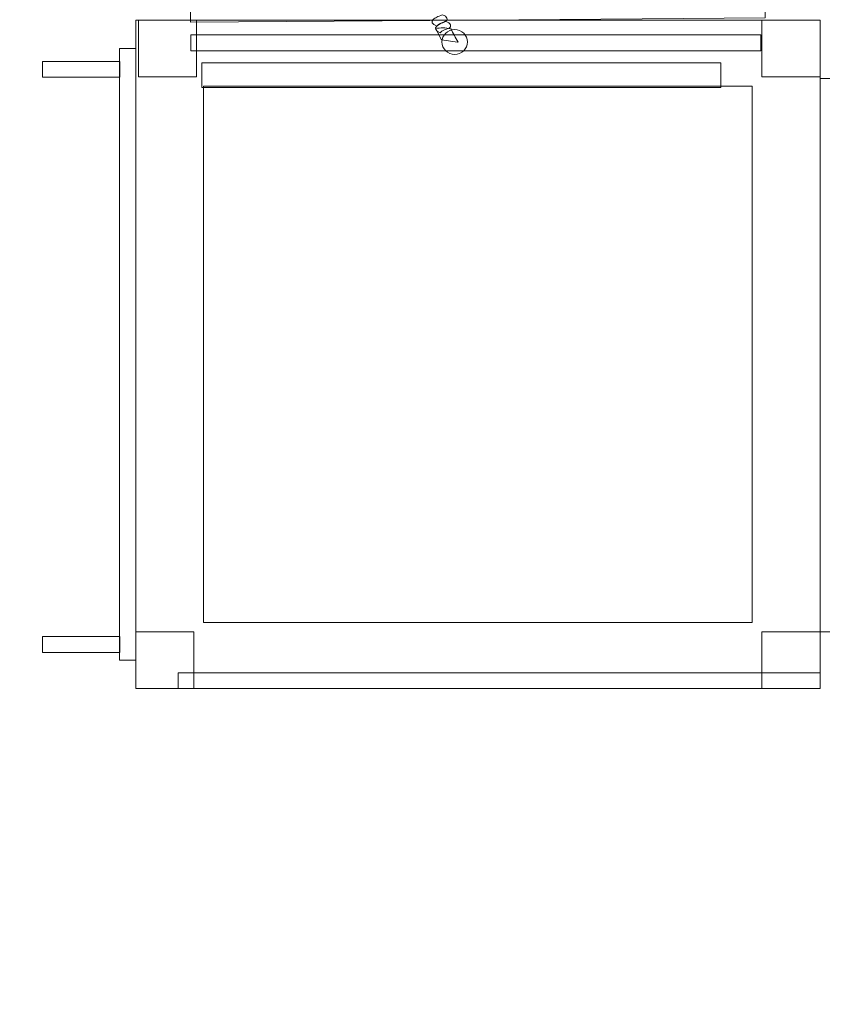
# Model space of a CAD drawing. Units: centimetres. Extents: x -19.6 to -8.6, y 4 to 13.1.
# Drawn here: x -18.2 to -17, y 8.5 to 10.1 of the extents above; entities that cross this region are included whole.
import ezdxf

# ---------------------------------------------------------------- set-up
doc = ezdxf.new("R2010")
doc.units = ezdxf.units.CM
doc.header["$MEASUREMENT"] = 0
doc.layers.add('Layer 1', color=7, linetype='Continuous')

msp = doc.modelspace()

# ---------------------------------------------------------------- linework, layer by layer
at = {"layer": 'Layer 1', "color": 242, "lineweight": 25}
msp.add_open_spline([(-16.93694, 7.51907), (-16.93694, 7.51907), (-18.11487, 7.51907), (-18.11487, 7.51907), (-18.11487, 7.51907), (-18.94797, 7.51907), (-19.6236, 8.19412), (-19.6236, 9.02654), (-19.6236, 9.02654), (-19.6236, 9.7374), (-19.59538, 10.16706), (-19.59538, 10.88807), (-19.59538, 10.88807), (-19.59538, 11.72049), (-18.91976, 12.39554), (-18.08666, 12.39554), (-18.08666, 12.39554), (-17.7122, 12.39554), (-17.38516, 12.39554), (-17.0107, 12.39554), (-17.0107, 12.39554), (-16.73458, 12.39554), (-16.47576, 12.3213), (-16.2531, 12.19182), (-16.2531, 12.19182), (-15.81025, 12.71882), (-15.14614, 13.05399), (-14.40373, 13.05399), (-14.40373, 13.05399), (-13.41861, 13.05399), (-12.57128, 12.46398), (-12.19604, 11.61848), (-12.19604, 11.61848), (-12.19604, 11.61848), (-10.09185, 11.61847), (-10.09185, 11.61847), (-10.09185, 11.61847), (-9.77093, 11.61837), (-9.47345, 11.51801), (-9.22893, 11.34717), (-9.22893, 11.34717), (-9.22893, 11.34717), (-9.21338, 11.34717), (-9.21338, 11.34717), (-9.21338, 11.34717), (-8.83098, 11.07367), (-8.58168, 10.62615), (-8.58168, 10.12054), (-8.58168, 10.12054), (-8.58168, 9.75431), (-8.58168, 9.43261), (-8.58168, 9.06638), (-8.58168, 9.06638), (-8.58168, 8.96139), (-8.59247, 8.85891), (-8.61292, 8.75997), (-8.61292, 8.75997), (-8.68219, 8.4137), (-8.87022, 8.11022), (-9.13275, 7.89372), (-9.13275, 7.89372), (-9.13275, 7.89372), (-9.14254, 7.89372), (-9.14254, 7.89372), (-9.14254, 7.89372), (-9.33104, 7.7414), (-9.55696, 7.63351), (-9.80437, 7.58602), (-9.80437, 7.58602), (-9.52206, 7.31326), (-9.34644, 6.93077), (-9.34644, 6.50721), (-9.34644, 6.50721), (-9.34644, 6.20891), (-9.34644, 5.8015), (-9.34644, 5.5032), (-9.34644, 5.5032), (-9.34644, 4.67477), (-10.01801, 4.0032), (-10.84644, 4.0032), (-10.84644, 4.0032), (-10.84644, 4.0032), (-11.25983, 4.0032), (-11.25983, 4.0032), (-11.25983, 4.0032), (-11.25983, 4.0032), (-11.52548, 4.0032), (-11.52548, 4.0032), (-11.52548, 4.0032), (-11.52548, 4.0032), (-12.49371, 4.0032), (-12.49371, 4.0032), (-12.49371, 4.0032), (-12.82643, 4.0032), (-13.13398, 4.11092), (-13.38343, 4.29331), (-13.38343, 4.29331), (-13.38343, 4.29331), (-13.42652, 4.29331), (-13.42652, 4.29331), (-13.42652, 4.29331), (-13.50455, 4.29331), (-13.58233, 4.29331), (-13.66036, 4.29331), (-13.66036, 4.29331), (-14.10459, 4.29331), (-14.50365, 4.48647), (-14.7783, 4.79331), (-14.7783, 4.79331), (-14.7783, 4.79331), (-16.36186, 4.79331), (-16.36186, 4.79331), (-16.36186, 4.79331), (-16.91264, 4.79331), (-17.36186, 5.24253), (-17.36186, 5.79331), (-17.36186, 5.79331), (-17.36186, 5.79331), (-17.36186, 5.79331), (-17.36186, 5.79331), (-17.36186, 5.79331), (-17.36186, 5.79331), (-17.36186, 6.31131), (-17.36186, 6.31131), (-17.36186, 6.31131), (-17.36186, 6.64831), (-17.19366, 6.94725), (-16.93694, 7.12858), (-16.93694, 7.12858), (-16.93694, 7.12858), (-16.93694, 7.51907), (-16.93694, 7.51907)], degree=3, knots=[0, 0, 0, 0, 0.0294118, 0.0294118, 0.0294118, 0.0294118, 0.0588235, 0.0588235, 0.0588235, 0.0588235, 0.0882353, 0.0882353, 0.0882353, 0.0882353, 0.1176471, 0.1176471, 0.1176471, 0.1176471, 0.1470588, 0.1470588, 0.1470588, 0.1470588, 0.1764706, 0.1764706, 0.1764706, 0.1764706, 0.2058824, 0.2058824, 0.2058824, 0.2058824, 0.2352941, 0.2352941, 0.2352941, 0.2352941, 0.2647059, 0.2647059, 0.2647059, 0.2647059, 0.2941176, 0.2941176, 0.2941176, 0.2941176, 0.3235294, 0.3235294, 0.3235294, 0.3235294, 0.3529412, 0.3529412, 0.3529412, 0.3529412, 0.3823529, 0.3823529, 0.3823529, 0.3823529, 0.4117647, 0.4117647, 0.4117647, 0.4117647, 0.4411765, 0.4411765, 0.4411765, 0.4411765, 0.4705882, 0.4705882, 0.4705882, 0.4705882, 0.5, 0.5, 0.5, 0.5, 0.5294118, 0.5294118, 0.5294118, 0.5294118, 0.5588235, 0.5588235, 0.5588235, 0.5588235, 0.5882353, 0.5882353, 0.5882353, 0.5882353, 0.6176471, 0.6176471, 0.6176471, 0.6176471, 0.6470588, 0.6470588, 0.6470588, 0.6470588, 0.6764706, 0.6764706, 0.6764706, 0.6764706, 0.7058824, 0.7058824, 0.7058824, 0.7058824, 0.7352941, 0.7352941, 0.7352941, 0.7352941, 0.7647059, 0.7647059, 0.7647059, 0.7647059, 0.7941176, 0.7941176, 0.7941176, 0.7941176, 0.8235294, 0.8235294, 0.8235294, 0.8235294, 0.8529412, 0.8529412, 0.8529412, 0.8529412, 0.8823529, 0.8823529, 0.8823529, 0.8823529, 0.9117647, 0.9117647, 0.9117647, 0.9117647, 0.9411765, 0.9411765, 0.9411765, 0.9411765, 1, 1, 1, 1], dxfattribs=at)
at = {"layer": 'Layer 1', "color": 254, "lineweight": 9}
for points, knots in [([(-17.2847, 10.80863), (-17.2847, 10.80863), (-17.05908, 10.11094), (-17.05908, 10.11094), (-17.05908, 10.11094), (-17.05908, 10.11094), (-17.05859, 10.07596), (-17.05859, 10.07596), (-17.05859, 10.07596), (-17.05859, 10.07596), (-17.50941, 10.07267), (-17.50941, 10.07267), (-17.50941, 10.07267), (-17.50941, 10.07267), (-17.50942, 10.07259), (-17.50942, 10.07259), (-17.50942, 10.07259), (-17.50942, 10.07259), (-17.96024, 10.06919), (-17.96024, 10.06919), (-17.96024, 10.06919), (-17.96024, 10.06919), (-17.96071, 10.10417), (-17.96071, 10.10417), (-17.96071, 10.10417), (-17.96071, 10.10417), (-17.75454, 10.80507), (-17.75454, 10.80507), (-17.75454, 10.80507), (-17.74618, 10.82978), (-17.68771, 10.85193), (-17.59006, 10.85821), (-17.59006, 10.85821), (-17.55729, 10.86032), (-17.50902, 10.86086), (-17.47457, 10.86015), (-17.47457, 10.86015), (-17.36249, 10.85783), (-17.29447, 10.83516), (-17.2847, 10.80863)], [0, 0, 0, 0, 0.0909091, 0.0909091, 0.0909091, 0.0909091, 0.1818182, 0.1818182, 0.1818182, 0.1818182, 0.2727273, 0.2727273, 0.2727273, 0.2727273, 0.3636364, 0.3636364, 0.3636364, 0.3636364, 0.4545455, 0.4545455, 0.4545455, 0.4545455, 0.5454545, 0.5454545, 0.5454545, 0.5454545, 0.6363636, 0.6363636, 0.6363636, 0.6363636, 0.7272727, 0.7272727, 0.7272727, 0.7272727, 0.8181818, 0.8181818, 0.8181818, 0.8181818, 1, 1, 1, 1]), ([(-17.57408, 10.06313), (-17.58202, 10.06644), (-17.58326, 10.07045), (-17.57955, 10.07347), (-17.57955, 10.07347), (-17.57827, 10.07468), (-17.57645, 10.07596), (-17.57413, 10.07716), (-17.57413, 10.07716), (-17.57176, 10.07838), (-17.5689, 10.07958), (-17.56554, 10.08073), (-17.56554, 10.08073), (-17.55714, 10.0788), (-17.55613, 10.0721), (-17.56025, 10.07061), (-17.56025, 10.07061), (-17.5615, 10.07006), (-17.56455, 10.06896), (-17.56749, 10.06765), (-17.56749, 10.06765), (-17.57044, 10.06633), (-17.57322, 10.06467), (-17.57408, 10.06313)], [0, 0, 0, 0, 0.1428571, 0.1428571, 0.1428571, 0.1428571, 0.2857143, 0.2857143, 0.2857143, 0.2857143, 0.4285714, 0.4285714, 0.4285714, 0.4285714, 0.5714286, 0.5714286, 0.5714286, 0.5714286, 0.7142857, 0.7142857, 0.7142857, 0.7142857, 1, 1, 1, 1]), ([(-17.56861, 10.05263), (-17.57653, 10.05593), (-17.5777, 10.05989), (-17.57399, 10.06291), (-17.57399, 10.06291), (-17.57274, 10.06418), (-17.57096, 10.06545), (-17.5686, 10.06665), (-17.5686, 10.06665), (-17.56622, 10.06787), (-17.56337, 10.06908), (-17.55997, 10.07023), (-17.55997, 10.07023), (-17.55161, 10.0683), (-17.55061, 10.06154), (-17.55473, 10.06011), (-17.55473, 10.06011), (-17.55598, 10.05956), (-17.55903, 10.0584), (-17.56193, 10.05709), (-17.56193, 10.05709), (-17.56487, 10.05576), (-17.56771, 10.05412), (-17.56861, 10.05263)], [0, 0, 0, 0, 0.1428571, 0.1428571, 0.1428571, 0.1428571, 0.2857143, 0.2857143, 0.2857143, 0.2857143, 0.4285714, 0.4285714, 0.4285714, 0.4285714, 0.5714286, 0.5714286, 0.5714286, 0.5714286, 0.7142857, 0.7142857, 0.7142857, 0.7142857, 1, 1, 1, 1]), ([(-17.54075, 10.03767), (-17.54075, 10.03767), (-17.54166, 10.03767), (-17.54166, 10.03767), (-17.54166, 10.03767), (-17.54166, 10.03767), (-17.56645, 10.04158), (-17.56645, 10.04158), (-17.56645, 10.04158), (-17.56645, 10.04158), (-17.57564, 10.05907), (-17.57564, 10.05907), (-17.57564, 10.05907), (-17.57226, 10.06011), (-17.56844, 10.06039), (-17.56447, 10.06033), (-17.56447, 10.06033), (-17.56055, 10.06028), (-17.55627, 10.05967), (-17.552, 10.05907), (-17.552, 10.05907), (-17.54827, 10.05197), (-17.54451, 10.04482), (-17.54075, 10.03767)], [0, 0, 0, 0, 0.1428571, 0.1428571, 0.1428571, 0.1428571, 0.2857143, 0.2857143, 0.2857143, 0.2857143, 0.4285714, 0.4285714, 0.4285714, 0.4285714, 0.5714286, 0.5714286, 0.5714286, 0.5714286, 0.7142857, 0.7142857, 0.7142857, 0.7142857, 1, 1, 1, 1]), ([(-17.56597, 10.03824), (-17.56597, 10.04899), (-17.55703, 10.05769), (-17.546, 10.05769), (-17.546, 10.05769), (-17.53497, 10.05769), (-17.52603, 10.04899), (-17.52603, 10.03824), (-17.52603, 10.03824), (-17.52603, 10.0275), (-17.53497, 10.0188), (-17.546, 10.0188), (-17.546, 10.0188), (-17.55703, 10.0188), (-17.56597, 10.0275), (-17.56597, 10.03824)], [0, 0, 0, 0, 0.2, 0.2, 0.2, 0.2, 0.4, 0.4, 0.4, 0.4, 0.6, 0.6, 0.6, 0.6, 1, 1, 1, 1])]:
    msp.add_open_spline(points, degree=3, knots=knots, dxfattribs=at)
at = {"layer": 'Layer 1', "color": 7, "lineweight": 9}
for points in [[(-16.97266, 10.0726), (-16.97266, 10.0726), (-16.97266, 9.02387), (-16.97266, 9.02387), (-16.97266, 9.02387), (-16.97266, 9.02387), (-18.04617, 9.02387), (-18.04617, 9.02387), (-18.04617, 9.02387), (-18.04617, 9.02387), (-18.04617, 10.0726), (-18.04617, 10.0726), (-18.04617, 10.0726), (-18.04617, 10.0726), (-16.97266, 10.0726), (-16.97266, 10.0726)], [(-17.95111, 10.07267), (-17.95111, 10.07267), (-17.95111, 9.98364), (-17.95111, 9.98364), (-17.95111, 9.98364), (-17.95111, 9.98364), (-18.04226, 9.98364), (-18.04226, 9.98364), (-18.04226, 9.98364), (-18.04226, 9.98364), (-18.04226, 10.07267), (-18.04226, 10.07267), (-18.04226, 10.07267), (-18.04226, 10.07267), (-17.95111, 10.07267), (-17.95111, 10.07267)], [(-16.97266, 10.07259), (-16.97266, 10.07259), (-16.97266, 9.98356), (-16.97266, 9.98356), (-16.97266, 9.98356), (-16.97266, 9.98356), (-17.06381, 9.98356), (-17.06381, 9.98356), (-17.06381, 9.98356), (-17.06381, 9.98356), (-17.06381, 10.07259), (-17.06381, 10.07259), (-17.06381, 10.07259), (-17.06381, 10.07259), (-16.97266, 10.07259), (-16.97266, 10.07259)], [(-17.06581, 10.04927), (-17.06581, 10.04927), (-17.06581, 10.02445), (-17.06581, 10.02445), (-17.06581, 10.02445), (-17.06581, 10.02445), (-17.96007, 10.02445), (-17.96007, 10.02445), (-17.96007, 10.02445), (-17.96007, 10.02445), (-17.96007, 10.04927), (-17.96007, 10.04927), (-17.96007, 10.04927), (-17.96007, 10.04927), (-17.06581, 10.04927), (-17.06581, 10.04927)], [(-18.04613, 9.06838), (-18.04613, 9.06838), (-18.07163, 9.06838), (-18.07163, 9.06838), (-18.07163, 9.06838), (-18.07163, 9.06838), (-18.07163, 10.02817), (-18.07163, 10.02817), (-18.07163, 10.02817), (-18.07163, 10.02817), (-18.04613, 10.02817), (-18.04613, 10.02817), (-18.04613, 10.02817), (-18.04613, 10.02817), (-18.04613, 9.06838), (-18.04613, 9.06838)], [(-18.19281, 9.98301), (-18.19281, 9.98301), (-18.19281, 10.00784), (-18.19281, 10.00784), (-18.19281, 10.00784), (-18.19281, 10.00784), (-18.0716, 10.00784), (-18.0716, 10.00784), (-18.0716, 10.00784), (-18.0716, 10.00784), (-18.0716, 9.98301), (-18.0716, 9.98301), (-18.0716, 9.98301), (-18.0716, 9.98301), (-18.19281, 9.98301), (-18.19281, 9.98301)], [(-17.94262, 10.00567), (-17.94262, 10.00567), (-17.12826, 10.00567), (-17.12826, 10.00567), (-17.12826, 10.00567), (-17.12826, 10.00567), (-17.12826, 9.967), (-17.12826, 9.967), (-17.12826, 9.967), (-17.12826, 9.967), (-17.94262, 9.967), (-17.94262, 9.967), (-17.94262, 9.967), (-17.94262, 9.967), (-17.94262, 10.00567), (-17.94262, 10.00567)], [(-14.98086, 9.11291), (-14.98086, 9.11291), (-16.97265, 9.11291), (-16.97265, 9.11291), (-16.97265, 9.11291), (-16.97265, 9.11291), (-16.97265, 9.98111), (-16.97265, 9.98111), (-16.97265, 9.98111), (-16.97265, 9.98111), (-14.98086, 9.98111), (-14.98086, 9.98111), (-14.98086, 9.98111), (-14.98086, 9.98111), (-14.98086, 9.11291), (-14.98086, 9.11291)], [(-17.079, 9.96871), (-17.079, 9.96871), (-17.079, 9.12776), (-17.079, 9.12776), (-17.079, 9.12776), (-17.079, 9.12776), (-17.93984, 9.12776), (-17.93984, 9.12776), (-17.93984, 9.12776), (-17.93984, 9.12776), (-17.93984, 9.96871), (-17.93984, 9.96871), (-17.93984, 9.96871), (-17.93984, 9.96871), (-17.079, 9.96871), (-17.079, 9.96871)], [(-18.19281, 9.08067), (-18.19281, 9.08067), (-18.19281, 9.1055), (-18.19281, 9.1055), (-18.19281, 9.1055), (-18.19281, 9.1055), (-18.0716, 9.1055), (-18.0716, 9.1055), (-18.0716, 9.1055), (-18.0716, 9.1055), (-18.0716, 9.08067), (-18.0716, 9.08067), (-18.0716, 9.08067), (-18.0716, 9.08067), (-18.19281, 9.08067), (-18.19281, 9.08067)], [(-17.95502, 9.11291), (-17.95502, 9.11291), (-17.95502, 9.02387), (-17.95502, 9.02387), (-17.95502, 9.02387), (-17.95502, 9.02387), (-18.04618, 9.02387), (-18.04618, 9.02387), (-18.04618, 9.02387), (-18.04618, 9.02387), (-18.04618, 9.11291), (-18.04618, 9.11291), (-18.04618, 9.11291), (-18.04618, 9.11291), (-17.95502, 9.11291), (-17.95502, 9.11291)], [(-16.97266, 9.11291), (-16.97266, 9.11291), (-16.97266, 9.02387), (-16.97266, 9.02387), (-16.97266, 9.02387), (-16.97266, 9.02387), (-17.06381, 9.02387), (-17.06381, 9.02387), (-17.06381, 9.02387), (-17.06381, 9.02387), (-17.06381, 9.11291), (-17.06381, 9.11291), (-17.06381, 9.11291), (-17.06381, 9.11291), (-16.97266, 9.11291), (-16.97266, 9.11291)], [(-17.97972, 9.02387), (-17.97972, 9.02387), (-17.97972, 9.04869), (-17.97972, 9.04869), (-17.97972, 9.04869), (-17.97972, 9.04869), (-16.97264, 9.04869), (-16.97264, 9.04869), (-16.97264, 9.04869), (-16.97264, 9.04869), (-16.97264, 9.02387), (-16.97264, 9.02387), (-16.97264, 9.02387), (-16.97264, 9.02387), (-17.97972, 9.02387), (-17.97972, 9.02387)]]:
    msp.add_open_spline(points, degree=3, knots=[0, 0, 0, 0, 0.2, 0.2, 0.2, 0.2, 0.4, 0.4, 0.4, 0.4, 0.6, 0.6, 0.6, 0.6, 1, 1, 1, 1], dxfattribs=at)

doc.saveas('drawing.dxf')
